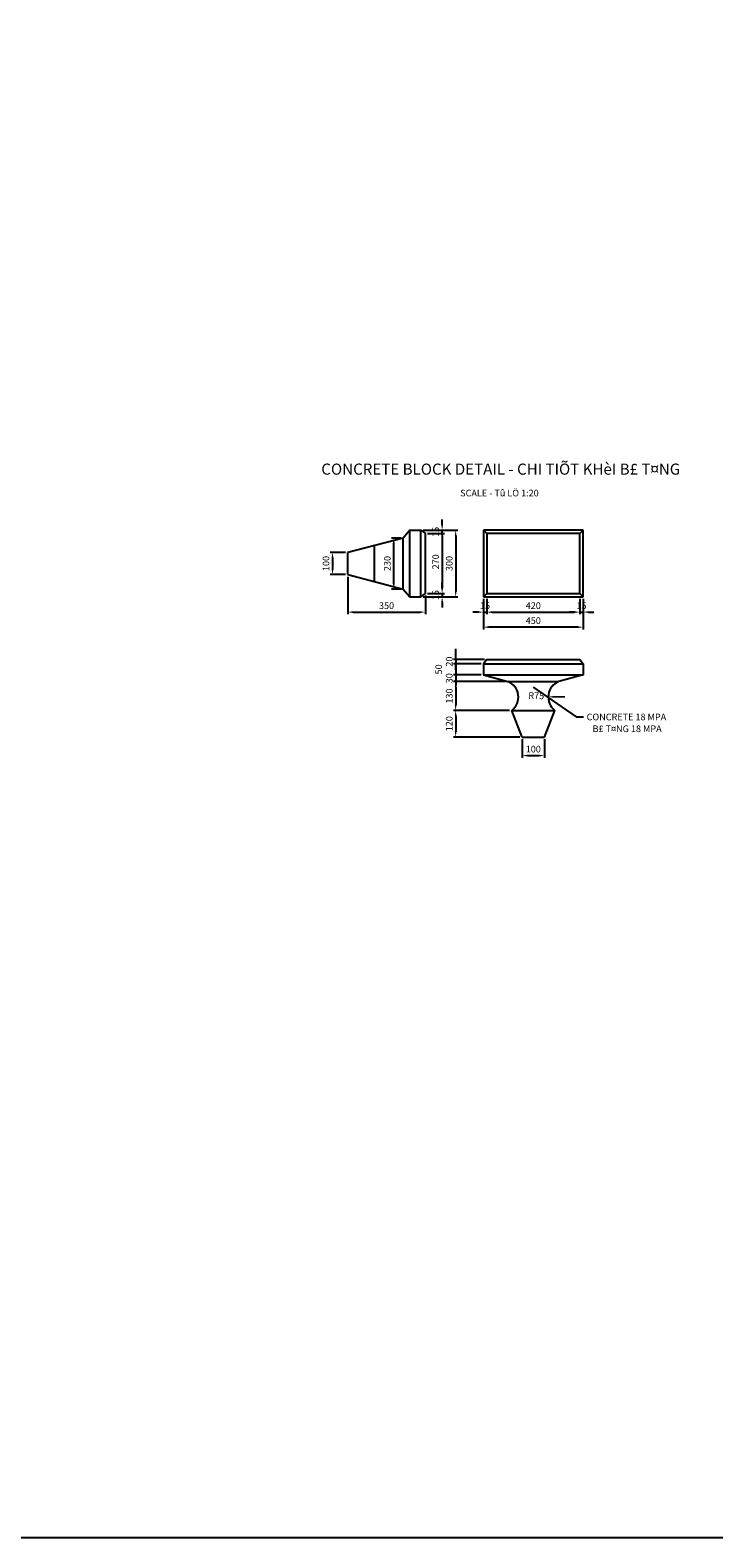
# Model space of a CAD drawing. Units: inches. Extents: x -1375146 to 59294, y -348294 to 131859.
# Drawn here: x -1292571 to -1289487, y -67249 to -60450 of the extents above; entities that cross this region are included whole.
import ezdxf
from ezdxf.enums import TextEntityAlignment as Align

# ---------------------------------------------------------------- set-up
doc = ezdxf.new("R2010")
doc.units = ezdxf.units.IN
doc.header["$LTSCALE"] = 0.004
doc.header["$MEASUREMENT"] = 0
doc.linetypes.add('HIDDEN', pattern=[9.525, 6.35, -3.175])
for name, color, linetype in [('3', 3, 'Continuous'), ('DUT1000', 6, 'HIDDEN'), ('TALUY', 8, 'Continuous'), ('text', 4, 'Continuous')]:
    doc.layers.add(name, color=color, linetype=linetype)
doc.styles.add('arial', font='arial.ttf')
doc.styles.add('ArialH', font='VHARIAL.TTF')
doc.styles.add('VnavantH', font='VHARIAL.TTF')
doc.dimstyles.new('D20', dxfattribs={"dimscale": 20, "dimtxt": 1.5, "dimasz": 1.2, "dimexe": 0.5, "dimexo": 0.5, "dimgap": 0.5, "dimtad": 1, "dimdec": 0, "dimzin": 1, "dimdsep": 46, "dimtxsty": 'arial', "dimcen": 0, "dimclrd": 8, "dimclre": 8, "dimclrt": 4, "dimadec": 1, "dimazin": 0, "dimtfac": 1, "dimtdec": 0, "dimtix": 1, "dimtmove": 2, "dimatfit": 3, "dimfxl": 1, "dimlwd": -1, "dimlwe": -1, "dimarcsym": 0})

# ---------------------------------------------------------------- blocks, each defined once
blk = doc.blocks.new('*D473')
at = {"layer": 'DEFPOINTS', "color": 0, "linetype": 'ByBlock', "transparency": 16777216}
for p in [(-1291138.1, -62805.2), (-1291206.8, -62905.2), (-1291138.1, -62905.2)]:
    blk.add_point(p, dxfattribs=at)
at = {"layer": 'DUT1000', "color": 8, "linetype": 'ByBlock', "transparency": 16777216}
for p, q in [((-1291148.1, -62805.2), (-1291216.8, -62805.2)), ((-1291206.8, -62829.2), (-1291206.8, -62881.2)), ((-1291148.1, -62905.2), (-1291216.8, -62905.2))]:
    blk.add_line(p, q, dxfattribs=at)
for points in [[(-1291210.8, -62829.2), (-1291202.8, -62829.2), (-1291206.8, -62805.2)], [(-1291210.8, -62881.2), (-1291202.8, -62881.2), (-1291206.8, -62905.2)]]:
    blk.add_solid(points, dxfattribs=at)
at = {"layer": 'DUT1000', "color": 4, "linetype": 'ByBlock', "transparency": 16777216, "insert": (-1291232.1, -62855.2), "char_height": 30, "attachment_point": 5, "rotation": 90, "style": 'arial'}
blk.add_mtext('100', dxfattribs=at)
blk = doc.blocks.new('*D474')
at = {"layer": 'DEFPOINTS', "color": 0, "linetype": 'ByBlock', "transparency": 16777216}
for p in [(-1290808.1, -62705.2), (-1290788.1, -62720.2), (-1290712.3, -62705.2)]:
    blk.add_point(p, dxfattribs=at)
at = {"layer": 'DUT1000', "color": 8, "linetype": 'ByBlock', "transparency": 16777216}
for p, q in [((-1290712.3, -62681.2), (-1290712.3, -62657.2)), ((-1290798.1, -62705.2), (-1290702.3, -62705.2)), ((-1290778.1, -62720.2), (-1290702.3, -62720.2)), ((-1290712.3, -62720.2), (-1290712.3, -62705.2)), ((-1290712.3, -62744.2), (-1290712.3, -62768.2))]:
    blk.add_line(p, q, dxfattribs=at)
for points in [[(-1290716.3, -62681.2), (-1290708.3, -62681.2), (-1290712.3, -62705.2)], [(-1290716.3, -62744.2), (-1290708.3, -62744.2), (-1290712.3, -62720.2)]]:
    blk.add_solid(points, dxfattribs=at)
at = {"layer": 'DUT1000', "color": 4, "linetype": 'ByBlock', "transparency": 16777216, "insert": (-1290737.6, -62712.7), "char_height": 30, "attachment_point": 5, "rotation": 90, "style": 'arial'}
blk.add_mtext('15', dxfattribs=at)
blk = doc.blocks.new('*D475')
at = {"layer": 'DEFPOINTS', "color": 0, "linetype": 'ByBlock', "transparency": 16777216}
for p in [(-1290808.1, -62705.2), (-1290788.1, -62990.2), (-1290712.3, -62990.2)]:
    blk.add_point(p, dxfattribs=at)
at = {"layer": 'DUT1000', "color": 8, "linetype": 'ByBlock', "transparency": 16777216}
for p, q in [((-1290798.1, -62705.2), (-1290702.3, -62705.2)), ((-1290712.3, -62729.2), (-1290712.3, -62966.2)), ((-1290778.1, -62990.2), (-1290702.3, -62990.2))]:
    blk.add_line(p, q, dxfattribs=at)
for points in [[(-1290716.3, -62729.2), (-1290708.3, -62729.2), (-1290712.3, -62705.2)], [(-1290716.3, -62966.2), (-1290708.3, -62966.2), (-1290712.3, -62990.2)]]:
    blk.add_solid(points, dxfattribs=at)
at = {"layer": 'DUT1000', "color": 4, "linetype": 'ByBlock', "transparency": 16777216, "insert": (-1290737.6, -62847.7), "char_height": 30, "attachment_point": 5, "rotation": 90, "style": 'arial'}
blk.add_mtext('270', dxfattribs=at)
blk = doc.blocks.new('*D476')
at = {"layer": 'DEFPOINTS', "color": 0, "linetype": 'ByBlock', "transparency": 16777216}
for p in [(-1290808.1, -63005.2), (-1290788.1, -62990.2), (-1290712.3, -63005.2)]:
    blk.add_point(p, dxfattribs=at)
at = {"layer": 'DUT1000', "color": 8, "linetype": 'ByBlock', "transparency": 16777216}
for p, q in [((-1290712.3, -62966.2), (-1290712.3, -62942.2)), ((-1290798.1, -63005.2), (-1290702.3, -63005.2)), ((-1290778.1, -62990.2), (-1290702.3, -62990.2)), ((-1290712.3, -62990.2), (-1290712.3, -63005.2)), ((-1290712.3, -63029.2), (-1290712.3, -63053.2))]:
    blk.add_line(p, q, dxfattribs=at)
for points in [[(-1290716.3, -62966.2), (-1290708.3, -62966.2), (-1290712.3, -62990.2)], [(-1290716.3, -63029.2), (-1290708.3, -63029.2), (-1290712.3, -63005.2)]]:
    blk.add_solid(points, dxfattribs=at)
at = {"layer": 'DUT1000', "color": 4, "linetype": 'ByBlock', "transparency": 16777216, "insert": (-1290737.6, -62997.7), "char_height": 30, "attachment_point": 5, "rotation": 90, "style": 'arial'}
blk.add_mtext('15', dxfattribs=at)
blk = doc.blocks.new('*D477')
at = {"layer": 'DEFPOINTS', "color": 0, "linetype": 'ByBlock', "transparency": 16777216}
for p in [(-1290808.1, -62705.2), (-1290808.1, -63005.2), (-1290651.3, -63005.2)]:
    blk.add_point(p, dxfattribs=at)
at = {"layer": 'DUT1000', "color": 8, "linetype": 'ByBlock', "transparency": 16777216}
for p, q in [((-1290798.1, -62705.2), (-1290641.3, -62705.2)), ((-1290651.3, -62729.2), (-1290651.3, -62981.2)), ((-1290798.1, -63005.2), (-1290641.3, -63005.2))]:
    blk.add_line(p, q, dxfattribs=at)
for points in [[(-1290655.3, -62729.2), (-1290647.3, -62729.2), (-1290651.3, -62705.2)], [(-1290655.3, -62981.2), (-1290647.3, -62981.2), (-1290651.3, -63005.2)]]:
    blk.add_solid(points, dxfattribs=at)
at = {"layer": 'DUT1000', "color": 4, "linetype": 'ByBlock', "transparency": 16777216, "insert": (-1290676.6, -62855.2), "char_height": 30, "attachment_point": 5, "rotation": 90, "style": 'arial'}
blk.add_mtext('300', dxfattribs=at)
blk = doc.blocks.new('*D478')
at = {"layer": 'DEFPOINTS', "color": 0, "linetype": 'ByBlock', "transparency": 16777216}
for p in [(-1290930.5, -62740.2), (-1290888.1, -62740.2), (-1290888.1, -62970.2)]:
    blk.add_point(p, dxfattribs=at)
at = {"layer": 'DUT1000', "color": 8, "linetype": 'ByBlock', "transparency": 16777216}
for p, q in [((-1290898.1, -62740.2), (-1290940.5, -62740.2)), ((-1290930.5, -62946.2), (-1290930.5, -62764.2)), ((-1290898.1, -62970.2), (-1290940.5, -62970.2))]:
    blk.add_line(p, q, dxfattribs=at)
for points in [[(-1290934.5, -62764.2), (-1290926.5, -62764.2), (-1290930.5, -62740.2)], [(-1290934.5, -62946.2), (-1290926.5, -62946.2), (-1290930.5, -62970.2)]]:
    blk.add_solid(points, dxfattribs=at)
at = {"layer": 'DUT1000', "color": 4, "linetype": 'ByBlock', "transparency": 16777216, "insert": (-1290955.8, -62855.2), "char_height": 30, "attachment_point": 5, "rotation": 90, "style": 'arial'}
blk.add_mtext('230', dxfattribs=at)
blk = doc.blocks.new('*D479')
at = {"layer": 'DEFPOINTS', "color": 0, "linetype": 'ByBlock', "transparency": 16777216}
for p in [(-1291138.1, -62905.2), (-1290788.1, -62990.2), (-1290788.1, -63074.3)]:
    blk.add_point(p, dxfattribs=at)
at = {"layer": 'DUT1000', "color": 8, "linetype": 'ByBlock', "transparency": 16777216}
for p, q in [((-1291138.1, -62915.2), (-1291138.1, -63084.3)), ((-1290788.1, -63000.2), (-1290788.1, -63084.3)), ((-1291114.1, -63074.3), (-1290812.1, -63074.3))]:
    blk.add_line(p, q, dxfattribs=at)
for points in [[(-1291114.1, -63070.3), (-1291114.1, -63078.3), (-1291138.1, -63074.3)], [(-1290812.1, -63070.3), (-1290812.1, -63078.3), (-1290788.1, -63074.3)]]:
    blk.add_solid(points, dxfattribs=at)
at = {"layer": 'DUT1000', "color": 4, "linetype": 'ByBlock', "transparency": 16777216, "insert": (-1290963.1, -63049), "char_height": 30, "attachment_point": 5, "style": 'arial'}
blk.add_mtext('350', dxfattribs=at)
blk = doc.blocks.new('*D480')
at = {"layer": 'DEFPOINTS', "color": 0, "linetype": 'ByBlock', "transparency": 16777216}
for p in [(-1290526.3, -63005.2), (-1290511.3, -63005.2), (-1290511.3, -63074.3)]:
    blk.add_point(p, dxfattribs=at)
at = {"layer": 'DUT1000', "color": 8, "linetype": 'ByBlock', "transparency": 16777216}
for p, q in [((-1290526.3, -63015.2), (-1290526.3, -63084.3)), ((-1290511.3, -63015.2), (-1290511.3, -63084.3)), ((-1290550.3, -63074.3), (-1290574.3, -63074.3)), ((-1290526.3, -63074.3), (-1290511.3, -63074.3)), ((-1290487.3, -63074.3), (-1290463.3, -63074.3))]:
    blk.add_line(p, q, dxfattribs=at)
for points in [[(-1290550.3, -63070.3), (-1290550.3, -63078.3), (-1290526.3, -63074.3)], [(-1290487.3, -63070.3), (-1290487.3, -63078.3), (-1290511.3, -63074.3)]]:
    blk.add_solid(points, dxfattribs=at)
at = {"layer": 'DUT1000', "color": 4, "linetype": 'ByBlock', "transparency": 16777216, "insert": (-1290518.8, -63049), "char_height": 30, "attachment_point": 5, "style": 'arial'}
blk.add_mtext('15', dxfattribs=at)
blk = doc.blocks.new('*D435')
at = {"layer": 'DEFPOINTS', "color": 0, "linetype": 'ByBlock', "transparency": 16777216}
for p in [(-1290511.3, -63005.2), (-1290091.3, -63005.2), (-1290091.3, -63074.3)]:
    blk.add_point(p, dxfattribs=at)
at = {"layer": 'DUT1000', "color": 8, "linetype": 'ByBlock', "transparency": 16777216}
for p, q in [((-1290511.3, -63015.2), (-1290511.3, -63084.3)), ((-1290091.3, -63015.2), (-1290091.3, -63084.3)), ((-1290487.3, -63074.3), (-1290115.3, -63074.3))]:
    blk.add_line(p, q, dxfattribs=at)
for points in [[(-1290487.3, -63070.3), (-1290487.3, -63078.3), (-1290511.3, -63074.3)], [(-1290115.3, -63070.3), (-1290115.3, -63078.3), (-1290091.3, -63074.3)]]:
    blk.add_solid(points, dxfattribs=at)
at = {"layer": 'DUT1000', "color": 4, "linetype": 'ByBlock', "transparency": 16777216, "insert": (-1290301.3, -63049), "char_height": 30, "attachment_point": 5, "style": 'arial'}
blk.add_mtext('420', dxfattribs=at)
blk = doc.blocks.new('*D481')
at = {"layer": 'DEFPOINTS', "color": 0, "linetype": 'ByBlock', "transparency": 16777216}
for p in [(-1290091.3, -63005.2), (-1290076.3, -63005.2), (-1290076.3, -63074.3)]:
    blk.add_point(p, dxfattribs=at)
at = {"layer": 'DUT1000', "color": 8, "linetype": 'ByBlock', "transparency": 16777216}
for p, q in [((-1290091.3, -63015.2), (-1290091.3, -63084.3)), ((-1290076.3, -63015.2), (-1290076.3, -63084.3)), ((-1290115.3, -63074.3), (-1290139.3, -63074.3)), ((-1290091.3, -63074.3), (-1290076.3, -63074.3)), ((-1290052.3, -63074.3), (-1290028.3, -63074.3))]:
    blk.add_line(p, q, dxfattribs=at)
for points in [[(-1290115.3, -63070.3), (-1290115.3, -63078.3), (-1290091.3, -63074.3)], [(-1290052.3, -63070.3), (-1290052.3, -63078.3), (-1290076.3, -63074.3)]]:
    blk.add_solid(points, dxfattribs=at)
at = {"layer": 'DUT1000', "color": 4, "linetype": 'ByBlock', "transparency": 16777216, "insert": (-1290083.8, -63049), "char_height": 30, "attachment_point": 5, "style": 'arial'}
blk.add_mtext('15', dxfattribs=at)
blk = doc.blocks.new('*D482')
at = {"layer": 'DEFPOINTS', "color": 0, "linetype": 'ByBlock', "transparency": 16777216}
for p in [(-1290526.3, -63005.2), (-1290076.3, -63005.2), (-1290526.3, -63142.2)]:
    blk.add_point(p, dxfattribs=at)
at = {"layer": 'DUT1000', "color": 8, "linetype": 'ByBlock', "transparency": 16777216}
for p, q in [((-1290526.3, -63015.2), (-1290526.3, -63152.2)), ((-1290076.3, -63015.2), (-1290076.3, -63152.2)), ((-1290100.3, -63142.2), (-1290502.3, -63142.2))]:
    blk.add_line(p, q, dxfattribs=at)
for points in [[(-1290502.3, -63138.2), (-1290502.3, -63146.2), (-1290526.3, -63142.2)], [(-1290100.3, -63138.2), (-1290100.3, -63146.2), (-1290076.3, -63142.2)]]:
    blk.add_solid(points, dxfattribs=at)
at = {"layer": 'DUT1000', "color": 4, "linetype": 'ByBlock', "transparency": 16777216, "insert": (-1290301.3, -63116.8), "char_height": 30, "attachment_point": 5, "style": 'arial'}
blk.add_mtext('450', dxfattribs=at)
blk = doc.blocks.new('*D483')
at = {"layer": 'DEFPOINTS', "color": 0, "linetype": 'ByBlock', "transparency": 16777216}
for p in [(-1290511.3, -63287.6), (-1290651.3, -63307.6), (-1290526.3, -63307.6)]:
    blk.add_point(p, dxfattribs=at)
at = {"layer": 'DUT1000', "color": 8, "linetype": 'ByBlock', "transparency": 16777216}
for p, q in [((-1290521.3, -63287.6), (-1290661.3, -63287.6)), ((-1290651.3, -63263.6), (-1290651.3, -63239.6)), ((-1290651.3, -63287.6), (-1290651.3, -63307.6)), ((-1290536.3, -63307.6), (-1290661.3, -63307.6)), ((-1290651.3, -63331.6), (-1290651.3, -63355.6))]:
    blk.add_line(p, q, dxfattribs=at)
for points in [[(-1290655.3, -63263.6), (-1290647.3, -63263.6), (-1290651.3, -63287.6)], [(-1290655.3, -63331.6), (-1290647.3, -63331.6), (-1290651.3, -63307.6)]]:
    blk.add_solid(points, dxfattribs=at)
at = {"layer": 'DUT1000', "color": 4, "linetype": 'ByBlock', "transparency": 16777216, "insert": (-1290676.6, -63297.6), "char_height": 30, "attachment_point": 5, "rotation": 90, "style": 'arial'}
blk.add_mtext('20', dxfattribs=at)
blk = doc.blocks.new('*D484')
at = {"layer": 'DEFPOINTS', "color": 0, "linetype": 'ByBlock', "transparency": 16777216}
for p in [(-1290651.3, -63357.6), (-1290526.3, -63307.6), (-1290526.3, -63357.6)]:
    blk.add_point(p, dxfattribs=at)
at = {"layer": 'DUT1000', "color": 8, "linetype": 'ByBlock', "transparency": 16777216}
for p, q in [((-1290651.3, -63283.6), (-1290651.3, -63259.6)), ((-1290536.3, -63307.6), (-1290661.3, -63307.6)), ((-1290536.3, -63357.6), (-1290661.3, -63357.6)), ((-1290651.3, -63307.6), (-1290651.3, -63357.6)), ((-1290651.3, -63381.6), (-1290651.3, -63405.6))]:
    blk.add_line(p, q, dxfattribs=at)
for points in [[(-1290655.3, -63283.6), (-1290647.3, -63283.6), (-1290651.3, -63307.6)], [(-1290655.3, -63381.6), (-1290647.3, -63381.6), (-1290651.3, -63357.6)]]:
    blk.add_solid(points, dxfattribs=at)
at = {"layer": 'DUT1000', "color": 4, "linetype": 'ByBlock', "transparency": 16777216, "insert": (-1290724.2, -63332.6), "char_height": 30, "attachment_point": 5, "rotation": 90, "style": 'arial'}
blk.add_mtext('50', dxfattribs=at)
blk = doc.blocks.new('*D485')
at = {"layer": 'DEFPOINTS', "color": 0, "linetype": 'ByBlock', "transparency": 16777216}
for p in [(-1290526.3, -63357.6), (-1290651.3, -63387.6), (-1290416.3, -63387.6)]:
    blk.add_point(p, dxfattribs=at)
at = {"layer": 'DUT1000', "color": 8, "linetype": 'ByBlock', "transparency": 16777216}
for p, q in [((-1290536.3, -63357.6), (-1290661.3, -63357.6)), ((-1290651.3, -63333.6), (-1290651.3, -63309.6)), ((-1290651.3, -63357.6), (-1290651.3, -63387.6)), ((-1290426.3, -63387.6), (-1290661.3, -63387.6)), ((-1290651.3, -63411.6), (-1290651.3, -63435.6))]:
    blk.add_line(p, q, dxfattribs=at)
for points in [[(-1290655.3, -63333.6), (-1290647.3, -63333.6), (-1290651.3, -63357.6)], [(-1290655.3, -63411.6), (-1290647.3, -63411.6), (-1290651.3, -63387.6)]]:
    blk.add_solid(points, dxfattribs=at)
at = {"layer": 'DUT1000', "color": 4, "linetype": 'ByBlock', "transparency": 16777216, "insert": (-1290676.6, -63372.6), "char_height": 30, "attachment_point": 5, "rotation": 90, "style": 'arial'}
blk.add_mtext('30', dxfattribs=at)
blk = doc.blocks.new('*D486')
at = {"layer": 'DEFPOINTS', "color": 0, "linetype": 'ByBlock', "transparency": 16777216}
for p in [(-1290416.3, -63387.6), (-1290651.3, -63517.6), (-1290398.1, -63517.6)]:
    blk.add_point(p, dxfattribs=at)
at = {"layer": 'DUT1000', "color": 8, "linetype": 'ByBlock', "transparency": 16777216}
for p, q in [((-1290426.3, -63387.6), (-1290661.3, -63387.6)), ((-1290651.3, -63411.6), (-1290651.3, -63493.6)), ((-1290408.1, -63517.6), (-1290661.3, -63517.6))]:
    blk.add_line(p, q, dxfattribs=at)
for points in [[(-1290655.3, -63411.6), (-1290647.3, -63411.6), (-1290651.3, -63387.6)], [(-1290655.3, -63493.6), (-1290647.3, -63493.6), (-1290651.3, -63517.6)]]:
    blk.add_solid(points, dxfattribs=at)
at = {"layer": 'DUT1000', "color": 4, "linetype": 'ByBlock', "transparency": 16777216, "insert": (-1290676.6, -63452.6), "char_height": 30, "attachment_point": 5, "rotation": 90, "style": 'arial'}
blk.add_mtext('130', dxfattribs=at)
blk = doc.blocks.new('*D487')
at = {"layer": 'DEFPOINTS', "color": 0, "linetype": 'ByBlock', "transparency": 16777216}
for p in [(-1290398.1, -63517.6), (-1290651.3, -63637.6), (-1290351.3, -63637.6)]:
    blk.add_point(p, dxfattribs=at)
at = {"layer": 'DUT1000', "color": 8, "linetype": 'ByBlock', "transparency": 16777216}
for p, q in [((-1290408.1, -63517.6), (-1290661.3, -63517.6)), ((-1290651.3, -63541.6), (-1290651.3, -63613.6)), ((-1290361.3, -63637.6), (-1290661.3, -63637.6))]:
    blk.add_line(p, q, dxfattribs=at)
for points in [[(-1290655.3, -63541.6), (-1290647.3, -63541.6), (-1290651.3, -63517.6)], [(-1290655.3, -63613.6), (-1290647.3, -63613.6), (-1290651.3, -63637.6)]]:
    blk.add_solid(points, dxfattribs=at)
at = {"layer": 'DUT1000', "color": 4, "linetype": 'ByBlock', "transparency": 16777216, "insert": (-1290676.6, -63577.6), "char_height": 30, "attachment_point": 5, "rotation": 90, "style": 'arial'}
blk.add_mtext('120', dxfattribs=at)
blk = doc.blocks.new('*D488')
at = {"layer": 'DEFPOINTS', "color": 0, "linetype": 'ByBlock', "transparency": 16777216}
for p in [(-1290351.3, -63637.6), (-1290251.3, -63637.6), (-1290251.3, -63721.4)]:
    blk.add_point(p, dxfattribs=at)
at = {"layer": 'DUT1000', "color": 8, "linetype": 'ByBlock', "transparency": 16777216}
for p, q in [((-1290351.3, -63647.6), (-1290351.3, -63731.4)), ((-1290251.3, -63647.6), (-1290251.3, -63731.4)), ((-1290327.3, -63721.4), (-1290275.3, -63721.4))]:
    blk.add_line(p, q, dxfattribs=at)
for points in [[(-1290327.3, -63717.4), (-1290327.3, -63725.4), (-1290351.3, -63721.4)], [(-1290275.3, -63717.4), (-1290275.3, -63725.4), (-1290251.3, -63721.4)]]:
    blk.add_solid(points, dxfattribs=at)
at = {"layer": 'DUT1000', "color": 4, "linetype": 'ByBlock', "transparency": 16777216, "insert": (-1290301.3, -63696.1), "char_height": 30, "attachment_point": 5, "style": 'arial'}
blk.add_mtext('100', dxfattribs=at)
blk = doc.blocks.new('*D414')
at = {"layer": 'DEFPOINTS', "color": 0, "transparency": 16777216}
for p in [(-1290234, -63456.2), (-1290158.6, -63457.7)]:
    blk.add_point(p, dxfattribs=at)
at = {"layer": 'TALUY', "color": 8, "transparency": 16777216}
blk.add_line((-1290158.6, -63457.7), (-1290210, -63456.7), dxfattribs=at)
blk.add_solid([(-1290209.9, -63452.7), (-1290210.1, -63460.7), (-1290234, -63456.2)], dxfattribs=at)
at = {"layer": 'TALUY', "color": 4, "transparency": 16777216, "insert": (-1290288.1, -63455.2), "char_height": 30, "attachment_point": 5, "rotation": 358.87166, "style": 'arial'}
blk.add_mtext('R75', dxfattribs=at)

msp = doc.modelspace()

# ---------------------------------------------------------------- linework, layer by layer
at = {"layer": '3', "ltscale": 10}
msp.add_lwpolyline([(-1308637.2, -51035.7), (-1271255.2, -51035.7), (-1271255.2, -67248.7), (-1308637.2, -67248.7)], close=True, dxfattribs=at)
at = {"layer": 'DUT1000', "color": 7, "linetype": 'ByBlock'}
for p, q in [((-1290888.1, -62740.2), (-1291138.1, -62805.2)), ((-1290858.1, -62705.2), (-1290888.1, -62740.2)), ((-1290888.1, -62970.2), (-1290888.1, -62740.2)), ((-1290858.1, -63005.2), (-1290858.1, -62705.2)), ((-1290858.1, -62705.2), (-1290808.1, -62705.2)), ((-1290808.1, -63005.2), (-1290808.1, -62705.2)), ((-1290808.1, -62705.2), (-1290788.1, -62720.2)), ((-1290788.1, -62990.2), (-1290788.1, -62720.2)), ((-1290076.3, -62705.2), (-1290526.3, -62705.2)), ((-1290526.3, -62705.2), (-1290526.3, -63005.2)), ((-1290511.3, -62720.2), (-1290526.3, -62705.2)), ((-1290091.3, -62720.2), (-1290511.3, -62720.2)), ((-1290511.3, -62720.2), (-1290511.3, -62990.2)), ((-1290091.3, -62720.2), (-1290076.3, -62705.2)), ((-1290091.3, -62990.2), (-1290091.3, -62720.2)), ((-1290076.3, -63005.2), (-1290076.3, -62705.2)), ((-1291138.1, -62905.2), (-1291138.1, -62805.2)), ((-1291018.1, -62936.4), (-1291018.1, -62774)), ((-1291138.1, -62905.2), (-1290888.1, -62970.2)), ((-1290888.1, -62970.2), (-1290858.1, -63005.2)), ((-1290858.1, -63005.2), (-1290808.1, -63005.2)), ((-1290808.1, -63005.2), (-1290788.1, -62990.2)), ((-1290511.3, -62990.2), (-1290526.3, -63005.2)), ((-1290526.3, -63005.2), (-1290076.3, -63005.2)), ((-1290511.3, -62990.2), (-1290091.3, -62990.2)), ((-1290091.3, -62990.2), (-1290076.3, -63005.2)), ((-1290511.3, -63287.6), (-1290526.3, -63307.6)), ((-1290511.3, -63287.6), (-1290091.3, -63287.6)), ((-1290091.3, -63287.6), (-1290076.3, -63307.6)), ((-1290526.3, -63307.6), (-1290076.3, -63307.6)), ((-1290526.3, -63307.6), (-1290526.3, -63357.6)), ((-1290526.3, -63357.6), (-1290076.3, -63357.6)), ((-1290526.3, -63357.6), (-1290416.3, -63387.6)), ((-1290076.3, -63357.6), (-1290186.3, -63387.6)), ((-1290076.3, -63307.6), (-1290076.3, -63357.6)), ((-1290416.3, -63387.6), (-1290186.3, -63387.6)), ((-1290398.1, -63517.6), (-1290204.5, -63517.6)), ((-1290351.3, -63637.6), (-1290398.1, -63517.6)), ((-1290251.3, -63637.6), (-1290204.5, -63517.6)), ((-1290351.3, -63637.6), (-1290251.3, -63637.6))]:
    msp.add_line(p, q, dxfattribs=at)
for centre, start, end in [((-1290443.9, -63457.7), 307.44447, 68.49544), ((-1290158.6, -63457.7), 111.50456, 232.55553)]:
    msp.add_arc(centre, 75.4, start, end, dxfattribs=at)

# ---------------------------------------------------------------- texts
at = {"color": 4, "style": 'ArialH'}
for s, height, p in [('%%UCONCRETE BLOCK DETAIL - CHI TIÕT KHèI B£ T¤NG', 50, (-1290448, -62454.6)), ('SCALE - Tû LÖ 1:20', 30, (-1290453.9, -62552.6))]:
    msp.add_text(s, height=height, dxfattribs=at).set_placement(p, align=Align.CENTER)
at = {"layer": 'DUT1000', "color": 4, "linetype": 'ByBlock', "style": 'arial'}
msp.add_text('CONCRETE 18 MPA', height=30, dxfattribs=at).set_placement((-1290060.5, -63562.1))
at = {"layer": 'text', "style": 'VnavantH'}
msp.add_text('B£ T¤NG 18 MPA', height=30, dxfattribs=at).set_placement((-1290033.9, -63615.4))

# ---------------------------------------------------------------- dimensions: what is measured, and where the dimension line sits
at = {"layer": 'DUT1000', "linetype": 'ByBlock'}
for base, p1, p2, picture, middle in [((-1290712.3, -62705.2), (-1290788.1, -62720.2), (-1290808.1, -62705.2), '*D474', (-1290737.6, -62712.7)), ((-1290930.5, -62740.2), (-1290888.1, -62970.2), (-1290888.1, -62740.2), '*D478', (-1290955.8, -62855.2)), ((-1290651.3, -63005.2), (-1290808.1, -62705.2), (-1290808.1, -63005.2), '*D477', (-1290676.6, -62855.2)), ((-1291206.8, -62905.2), (-1291138.1, -62805.2), (-1291138.1, -62905.2), '*D473', (-1291232.1, -62855.2)), ((-1290712.3, -63005.2), (-1290788.1, -62990.2), (-1290808.1, -63005.2), '*D476', (-1290737.6, -62997.7)), ((-1290651.3, -63307.6), (-1290511.3, -63287.6), (-1290526.3, -63307.6), '*D483', (-1290676.6, -63297.6)), ((-1290651.3, -63387.6), (-1290526.3, -63357.6), (-1290416.3, -63387.6), '*D485', (-1290676.6, -63372.6)), ((-1290651.3, -63517.6), (-1290416.3, -63387.6), (-1290398.1, -63517.6), '*D486', (-1290676.6, -63452.6)), ((-1290651.3, -63637.6), (-1290398.1, -63517.6), (-1290351.3, -63637.6), '*D487', (-1290676.6, -63577.6))]:
    dim = msp.add_linear_dim(base=base, p1=p1, p2=p2, angle=90, dimstyle='D20', dxfattribs=at)
    dim.commit()
    dim.dimension.update_dxf_attribs({"geometry": picture, "text_midpoint": middle})
dim = msp.add_linear_dim(base=(-1290712.3, -62990.2), p1=(-1290808.1, -62705.2), p2=(-1290788.1, -62990.2), angle=90, text='270', dimstyle='D20', dxfattribs=at)
dim.commit()
dim.dimension.update_dxf_attribs({"geometry": '*D475', "text_midpoint": (-1290737.6, -62847.7)})
for base, p1, p2, picture, middle in [((-1290788.1, -63074.3), (-1291138.1, -62905.2), (-1290788.1, -62990.2), '*D479', (-1290963.1, -63049)), ((-1290511.3, -63074.3), (-1290526.3, -63005.2), (-1290511.3, -63005.2), '*D480', (-1290518.8, -63049)), ((-1290526.3, -63142.2), (-1290076.3, -63005.2), (-1290526.3, -63005.2), '*D482', (-1290301.3, -63116.8)), ((-1290091.3, -63074.3), (-1290511.3, -63005.2), (-1290091.3, -63005.2), '*D435', (-1290301.3, -63049)), ((-1290076.3, -63074.3), (-1290091.3, -63005.2), (-1290076.3, -63005.2), '*D481', (-1290083.8, -63049)), ((-1290251.3, -63721.4), (-1290351.3, -63637.6), (-1290251.3, -63637.6), '*D488', (-1290301.3, -63696.1))]:
    dim = msp.add_linear_dim(base=base, p1=p1, p2=p2, dimstyle='D20', dxfattribs=at)
    dim.commit()
    dim.dimension.update_dxf_attribs({"geometry": picture, "text_midpoint": middle})
dim = msp.add_linear_dim(base=(-1290651.3, -63357.6), p1=(-1290526.3, -63307.6), p2=(-1290526.3, -63357.6), angle=90, dimstyle='D20', dxfattribs=at)
dim.commit()
dim.dimension.update_dxf_attribs({"geometry": '*D484', "text_midpoint": (-1290724.2, -63332.6), "dimtype": 160})
at = {"layer": 'TALUY'}
dim = msp.add_radius_dim(center=(-1290158.6, -63457.7), mpoint=(-1290234, -63456.2), dimstyle='D20', dxfattribs=at)
dim.commit()
dim.dimension.update_dxf_attribs({"geometry": '*D414', "text_midpoint": (-1290288.1, -63455.2), "dimtype": 164})

# ---------------------------------------------------------------- leaders
at = {"layer": 'DUT1000', "linetype": 'ByBlock'}
msp.add_leader([(-1290301.1, -63412.2), (-1290107.7, -63547), (-1290074.8, -63547)], dimstyle='D20', dxfattribs=at)

doc.saveas('drawing.dxf')
